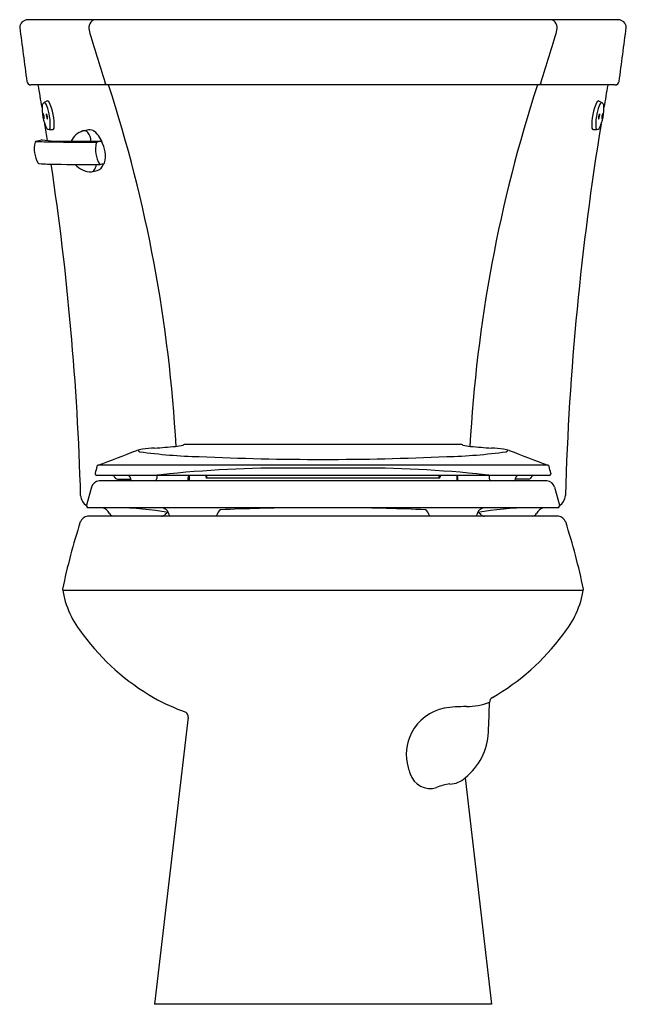
# Model space of a CAD drawing. Units: inches. Extents: x 3426.1 to 3444.1, y 161.2 to 190.4.
import ezdxf

# ---------------------------------------------------------------- set-up
doc = ezdxf.new("R2010")
doc.units = ezdxf.units.IN
doc.header["$LTSCALE"] = 0.64311
doc.header["$MEASUREMENT"] = 0
doc.layers.get('0').update_dxf_attribs({"color": 255, "linetype": 'CONTINUOUS'})
doc.layers.get('Defpoints').update_dxf_attribs({"linetype": 'CONTINUOUS'})
doc.styles.get("Standard").update_dxf_attribs({"font": 'txt', "width": 0.8})

msp = doc.modelspace()

# ---------------------------------------------------------------- linework, layer by layer
for p, q in [((3443.907, 190.432), (3426.372, 190.432)), ((3443.819, 188.492), (3426.46, 188.492)), ((3426.957, 188.021), (3426.855, 187.972)), ((3443.322, 188.021), (3443.424, 187.972)), ((3439.259, 177.805), (3431.02, 177.805)), ((3441.818, 177.191), (3428.46, 177.191)), ((3436.246, 177.111), (3434.033, 177.111)), ((3428.374, 176.959), (3428.374, 176.939)), ((3441.859, 176.884), (3428.42, 176.884)), ((3441.787, 176.73), (3428.492, 176.73)), ((3429.032, 176.784), (3429.424, 176.784)), ((3430.206, 176.884), (3430.203, 176.801)), ((3431.133, 176.73), (3431.134, 176.829)), ((3431.167, 176.779), (3431.134, 176.779)), ((3431.167, 176.884), (3431.167, 176.73)), ((3431.657, 176.884), (3431.657, 176.851)), ((3431.686, 176.856), (3431.657, 176.856)), ((3431.686, 176.817), (3431.686, 176.884)), ((3438.576, 176.814), (3431.703, 176.814)), ((3438.593, 176.817), (3438.593, 176.884)), ((3438.593, 176.856), (3438.622, 176.856)), ((3438.622, 176.884), (3438.622, 176.851)), ((3439.112, 176.884), (3439.112, 176.73)), ((3439.112, 176.779), (3439.145, 176.779)), ((3439.146, 176.73), (3439.145, 176.829)), ((3440.072, 176.884), (3440.076, 176.801)), ((3441.247, 176.784), (3440.855, 176.784)), ((3441.905, 176.959), (3441.905, 176.939)), ((3428.264, 176.544), (3428.119, 176.006)), ((3442.015, 176.544), (3442.16, 176.006)), ((3428.119, 176.006), (3428.119, 175.98)), ((3442.113, 175.93), (3428.166, 175.93)), ((3442.16, 176.006), (3442.16, 175.98)), ((3442.136, 175.682), (3428.143, 175.682)), ((3442.875, 173.468), (3427.412, 173.468)), ((3431.131, 169.706), (3430.136, 161.182)), ((3439.361, 167.91), (3440.143, 161.182)), ((3440.143, 161.182), (3430.136, 161.182))]:
    msp.add_line(p, q)
for centre, radius, start, end in [((3426.38, 190.182), 0.25, 91.897, 174.8327), ((3670.352, 221.869), 246.265, 187.38751, 187.76494), ((3428.43, 190.191), 0.25, 105.5842, 196.1993), ((3441.849, 190.191), 0.25, 343.8007, 74.4158), ((3443.899, 190.182), 0.25, 5.1673, 88.103), ((3199.927, 221.869), 246.265, 352.23506, 352.61249), ((3492.922, 208.927), 67.408, 196.19929, 197.56532), ((3377.357, 208.927), 67.408, 342.43468, 343.80071), ((3426.464, 188.612), 0.12, 187.5465, 268.1535), ((3346.576, 174.088), 81.388, 9.7156, 10.19325), ((3428.76, 188.593), 0.104, 185.1112, 255.5902), ((3388.851, 175.483), 41.985, 3.1022, 18.0491), ((3481.428, 175.483), 41.985, 161.9509, 176.8978), ((3441.519, 188.593), 0.104, 284.4098, 354.8888), ((3523.703, 174.088), 81.388, 169.80675, 170.2844), ((3443.815, 188.612), 0.12, 271.8465, 352.4535), ((3428.046, 187.782), 1.249, 175.1133, 207.7372), ((3426.915, 187.874), 0.115, 121.6138, 172.7004), ((3426.758, 187.825), 0.184, 15.558, 55.0259), ((3425.441, 187.309), 1.598, 356.7145, 20.7094), ((3426.958, 187.973), 0.0472, 36.2752, 91.8405), ((3425.617, 187.322), 1.538, 355.7387, 26.2003), ((3444.662, 187.322), 1.538, 153.7997, 184.2613), ((3444.838, 187.309), 1.598, 159.2906, 183.2855), ((3443.321, 187.973), 0.0472, 88.1595, 143.7248), ((3442.233, 187.782), 1.249, 332.2628, 4.8867), ((3443.521, 187.825), 0.184, 124.9741, 164.442), ((3443.364, 187.874), 0.115, 7.2996, 58.3862), ((3427.061, 187.602), 0.237, 173.2604, 207.8353), ((3426.83, 187.629), 0.00482, 19.0735, 172.1935), ((3426.616, 187.521), 0.245, 353.6657, 26.747), ((3427.158, 187.598), 0.237, 173.2604, 207.8353), ((3426.927, 187.625), 0.00482, 19.0735, 172.1935), ((3426.713, 187.516), 0.245, 353.6657, 26.747), ((3443.566, 187.516), 0.245, 153.253, 186.3343), ((3443.121, 187.598), 0.237, 332.1647, 6.7396), ((3443.352, 187.625), 0.00482, 7.8065, 160.9265), ((3443.663, 187.521), 0.245, 153.253, 186.3343), ((3443.218, 187.602), 0.237, 332.1647, 6.7396), ((3443.449, 187.629), 0.00482, 7.8065, 160.9265), ((3426.854, 187.495), 0.00473, 222.2384, 351.4455), ((3345.14, 173.903), 82.836, 8.98481, 9.33175), ((3426.952, 187.49), 0.00473, 222.2384, 351.4455), ((3525.523, 173.874), 83.22, 170.69458, 178.33296), ((3443.327, 187.49), 0.00473, 188.5545, 317.7616), ((3443.424, 187.495), 0.00473, 188.5545, 317.7616), ((3427.013, 187.258), 0.093, 218.3335, 263.0326), ((3426.862, 185.233), 1.938, 82.5049, 85.8484), ((3426.943, 187.229), 0.0931, 316.8128, 352.904), ((3427.05, 187.236), 0.104, 308.4722, 344.4937), ((3428.192, 186.562), 0.593, 108.0509, 154.0339), ((3434.032, 156.832), 30.887, 100.9245, 101.2457), ((3428.045, 186.98), 0.152, 42.4263, 92.4399), ((3427.789, 186.809), 0.458, 1.6622, 36.6549), ((3428.204, 186.917), 0.243, 54.0865, 96.0856), ((3427.908, 186.55), 0.715, 14.4227, 52.1724), ((3443.229, 187.236), 0.104, 195.5063, 231.5278), ((3443.417, 185.233), 1.938, 94.1516, 97.4951), ((3443.336, 187.229), 0.0931, 187.096, 223.1872), ((3443.266, 187.258), 0.093, 276.9674, 321.6665), ((3427.341, 186.587), 0.78, 164.668, 188.5452), ((3426.621, 186.784), 0.0333, 101.3314, 163.9864), ((3427.472, 207.469), 20.671, 267.6123, 268.9612), ((3436.635, 146.089), 41.942, 103.588, 103.8222), ((3426.793, 186.791), 0.0678, 81.7451, 100.3705), ((3427.318, 190.562), 3.739, 262.0802, 267.5252), ((3427.896, 230.856), 44.062, 268.9612, 270.6807), ((3427.908, 251.935), 65.113, 269.33875, 270.55008), ((3429.252, 186.582), 0.87, 166.816, 211.0138), ((3428.427, 186.776), 0.0224, 107.5712, 169.9414), ((-57200.128, 254641.998), 261578.42, 283.40186824, 283.40189378), ((3428.527, 186.791), 0.0341, 29.0179, 78.5883), ((3427.882, 186.384), 0.796, 344.9091, 32.1824), ((3427.311, 186.582), 0.749, 188.4473, 213.0769), ((3426.715, 186.193), 0.0382, 212.6311, 266.1661), ((3427.358, 196.322), 10.187, 266.3676, 269.1148), ((3345.14, 173.903), 82.836, 1.65456, 8.49461), ((3427.992, 245.444), 59.313, 269.23537, 270.5106), ((3428.295, 186.611), 0.705, 222.8649, 267.5959), ((3427.963, 186.222), 0.458, 323.3451, 348.7236), ((3428.345, 186.21), 0.278, 288.7629, 347.8459), ((3428.07, 188.745), 2.65, 279.7898, 282.308), ((3428.623, 186.182), 0.0288, 295.0812, 349.0757), ((3428.218, 186.051), 0.152, 288.3415, 317.5737), ((3422.242, 211.429), 26.224, 283.2806, 283.6585), ((3362.773, 349.239), 184.161, 290.89664, 291.279), ((3429.862, 176.859), 0.814, 96.0691, 108.2212), ((3429.735, 177.701), 0.111, 218.6589, 250.8292), ((3431.828, 192.643), 15.197, 261.9464, 268.6303), ((3430.613, 170.825), 6.895, 93.9975, 96.9771), ((3427.827, 210.296), 32.674, 274.0457, 275.1509), ((3430.533, 179.826), 2.084, 276.271, 282.4293), ((3431.055, 177.659), 0.151, 103.3927, 119.1263), ((3438.451, 192.643), 15.197, 271.3697, 278.0536), ((3439.224, 177.659), 0.151, 60.8737, 76.6073), ((3439.746, 179.826), 2.084, 257.5707, 263.729), ((3442.452, 210.296), 32.674, 264.8491, 265.9543), ((3439.666, 170.825), 6.895, 83.0229, 86.0025), ((3440.417, 176.859), 0.814, 71.7788, 83.9309), ((3440.543, 177.701), 0.111, 289.1708, 321.3411), ((3507.506, 349.239), 184.161, 248.721, 249.10336), ((3435.139, 258.23), 80.863, 267.39536, 272.60464), ((6252.049, -579.487), 2923.243, 164.999011, 165.002944), ((3428.467, 177.15), 0.0417, 99.2372, 175.2148), ((3434.054, 142.222), 34.889, 90.0348, 96.5338), ((3436.225, 142.222), 34.889, 83.4662, 89.9652), ((3441.812, 177.15), 0.0417, 4.7852, 80.7628), ((618.23, -579.487), 2923.243, 14.997056, 15.000989), ((3428.506, 176.479), 0.251, 93.236, 164.9484), ((3428.43, 176.94), 0.0566, 180.626, 259.1769), ((3428.88, 176.801), 0.0848, 22.763, 77.6072), ((3429.033, 176.866), 0.0816, 202.763, 269.2613), ((3429.341, 176.804), 0.08, 2.4996, 89.217), ((3956.748, 199.828), 527.83, 182.49962, 182.50038), ((3429.501, 176.804), 0.08, 182.5004, 248.4553), ((3430.123, 176.804), 0.08, 291.5447, 357.5), ((3431.201, 176.829), 0.0671, 124.2766, 179.4988), ((3431.704, 176.862), 0.0482, 192.8648, 268.671), ((3438.575, 176.862), 0.0482, 271.329, 347.1352), ((3439.078, 176.829), 0.0671, 0.5012, 55.7234), ((3440.156, 176.804), 0.08, 182.5, 248.4553), ((3440.778, 176.804), 0.08, 291.5447, 357.4996), ((3440.938, 176.804), 0.08, 90.783, 177.5004), ((2913.531, 199.828), 527.83, 357.49962, 357.50038), ((3441.246, 176.866), 0.0816, 270.7387, 337.237), ((3441.399, 176.801), 0.0848, 102.3928, 157.237), ((3441.773, 176.479), 0.251, 15.0516, 86.764), ((3441.849, 176.94), 0.0566, 280.8231, 359.374), ((3428.324, 176.312), 0.383, 182.562, 237.7006), ((3441.955, 176.312), 0.383, 302.2994, 357.438), ((3428.171, 175.982), 0.0515, 181.4795, 264.4667), ((3428.518, 175.628), 0.308, 25.8108, 78.6453), ((3428.833, 165.486), 10.446, 80.5592, 89.0466), ((3430.32, 175.677), 0.254, 8.8099, 87.2691), ((3432.325, 175.597), 0.36, 130.6676, 161.5979), ((3434.849, 114.247), 61.685, 90.40682, 92.56304), ((3435.43, 114.247), 61.685, 87.43696, 89.59318), ((3437.954, 175.597), 0.36, 18.4021, 49.3324), ((3439.959, 175.677), 0.254, 92.7309, 171.1901), ((3441.446, 165.486), 10.446, 90.9534, 99.4408), ((3441.761, 175.628), 0.308, 101.3547, 154.1892), ((3442.108, 175.982), 0.0515, 275.5333, 358.5205), ((3428.174, 175.429), 0.254, 96.9112, 161.9972), ((3428.925, 175.825), 0.144, 205.8108, 264.1715), ((3430.339, 175.821), 0.14, 271.9981, 315.5121), ((3430.641, 175.525), 0.284, 110.152, 135.5121), ((3430.68, 175.733), 0.111, 188.8099, 207.3646), ((3431.868, 175.735), 0.118, 332.8716, 347.9098), ((3438.411, 175.735), 0.118, 192.0902, 207.1284), ((3439.599, 175.733), 0.111, 332.6354, 351.1901), ((3439.638, 175.525), 0.284, 44.4879, 69.848), ((3439.94, 175.821), 0.14, 224.4879, 268.0019), ((3441.354, 175.825), 0.144, 275.8285, 334.1892), ((3442.105, 175.429), 0.254, 18.0028, 83.0888), ((3445.925, 169.679), 18.914, 162.0508, 168.3031), ((3424.354, 169.679), 18.914, 11.6969, 17.9492), ((3430.12, 173.928), 2.748, 188.6826, 220.162), ((3440.159, 173.928), 2.748, 319.838, 351.3174), ((3433.515, 176.213), 6.83, 216.4367, 240.0935), ((3436.764, 176.213), 6.83, 299.9065, 323.5633), ((3432.915, 175.209), 5.661, 240.2964, 250.9097), ((3440.267, 170.14), 0.181, 122.6516, 178.6331), ((3438.994, 168.629), 1.368, 100.6768, 153.2761), ((3439.383, 165.82), 4.203, 89.8034, 98.7942), ((3439.355, 172.12), 2.098, 271.1832, 290.4163), ((3334.797, 173.579), 105.345, 357.65126, 358.13191), ((3430.974, 169.729), 0.159, 351.584, 55.6318), ((3438.984, 168.602), 1.372, 152.0644, 196.5224), ((3438.203, 169.356), 1.853, 308.6771, 357.0663), ((3439.859, 168.787), 2.264, 194.7112, 199.6089), ((3438.327, 168.224), 0.633, 198.1738, 286.9762), ((3439.041, 166.408), 1.322, 95.909, 113.592), ((3438.893, 168.4), 0.678, 271.0276, 313.6323)]:
    msp.add_arc(centre, radius, start, end)

# ---------------------------------------------------------------- texts
at = {"layer": 'Defpoints'}
for tag, p, s in [('MODELNUMBER', (3435.14, 161.18), 'K-3997-UT'), ('TRADENAME', (3435.14, 161.179), 'WELLWORTH'), ('PRODUCT', (3435.14, 161.177), 'TOILET')]:
    msp.add_attdef(tag, p, s, height=0.001, dxfattribs=at)

doc.saveas('drawing.dxf')
